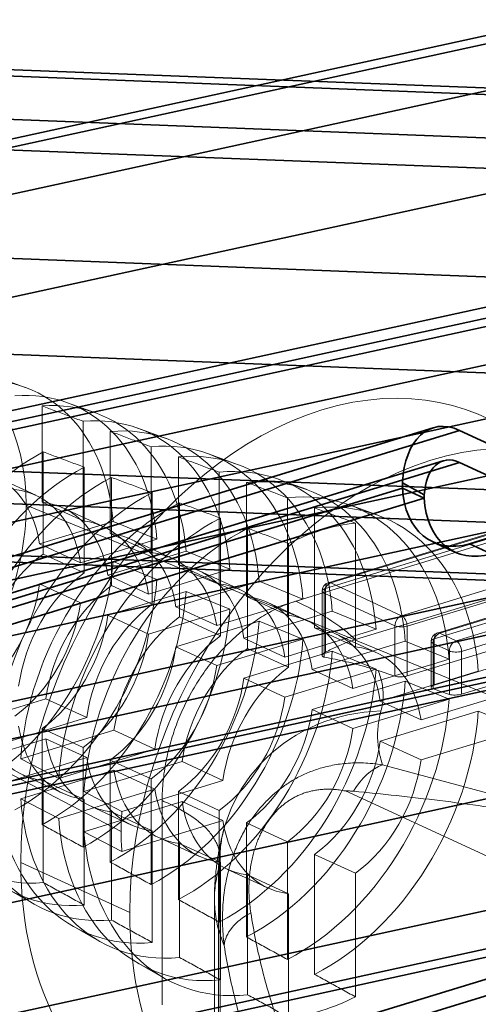
# Model space of a CAD drawing. Units: millimetres. Extents: x -480 to 480, y -9268389 to 9268759.
# Drawn here: x 147 to 158, y 28 to 51 of the extents above; entities that cross this region are included whole.
import ezdxf

# ---------------------------------------------------------------- set-up
doc = ezdxf.new("R2010")
doc.units = ezdxf.units.MM
doc.layers.add('1', color=7, linetype='Continuous', true_color=0xffffff)

msp = doc.modelspace()

# ---------------------------------------------------------------- linework, layer by layer
at = {"layer": '1', "color": 252, "linetype": 'Continuous', "lineweight": 35}
for p, q in [((264.503979, 64.946118), (-47.040515, -2.962565)), ((-49.875832, -8.591129), (282.663367, 63.89386)), ((285.327532, 63.502551), (-47.211667, -8.982438)), ((281.66051, 62.591569), (-50.878689, -9.89342)), ((-50.452742, -9.993826), (282.086457, 62.491163)), ((-46.037659, -5.367695), (265.506835, 62.540989)), ((-46.20881, -11.581599), (286.330389, 60.90339)), ((-29.052278, -10.422759), (282.492216, 57.485924)), ((281.489359, 56.377665), (24.730992, 0.410947)), ((-29.629188, -11.631424), (281.915306, 56.277259)), ((135.602156, 21.945203), (246.319713, 55.772924)), ((136.107131, 21.712262), (246.824688, 55.539982)), ((175.890097, 54.504365), (102.770111, 38.566089)), ((176.316044, 54.403959), (103.196058, 38.465683)), ((102.193202, 37.163393), (175.313188, 53.101668)), ((108.305248, 36.10885), (181.425234, 52.047126)), ((222.888995, 46.665044), (124.656822, 50.449943)), ((222.965998, 46.809851), (124.733825, 50.59475)), ((185.384357, 50.033259), (112.25606, 34.093171)), ((185.810304, 49.932853), (112.682007, 33.992766)), ((182.428091, 49.641996), (109.308105, 33.70372)), ((124.860734, 49.43914), (223.092907, 45.654241)), ((111.679151, 32.884506), (184.807448, 48.824594)), ((124.193756, 48.756091), (222.425928, 44.971191)), ((117.791197, 31.635933), (190.919494, 47.57602)), ((222.222016, 42.468605), (123.989844, 46.253505)), ((191.922351, 44.976858), (118.794054, 29.036771)), ((200.048192, 41.099696), (125.205642, 43.98339)), ((169.728759, 42.567368), (157.319085, 38.775819)), ((156.479821, 41.459781), (32.383084, 3.544297)), ((32.996699, 3.482341), (157.093436, 41.397825)), ((125.001729, 41.286772), (199.844279, 38.403078)), ((157.093436, 41.397825), (163.973723, 38.223997)), ((156.713579, 40.694694), (32.616842, 2.779211)), ((32.996699, 2.740857), (157.093436, 40.656341)), ((157.093436, 40.656341), (163.973723, 37.482513)), ((124.270543, 40.562889), (199.113093, 37.679195)), ((156.274511, 39.90579), (155.770557, 40.185397)), ((31.669199, 2.146824), (155.769816, 40.063493)), ((156.274791, 39.830552), (155.769816, 40.063493)), ((32.174174, 1.913883), (156.274791, 39.830552)), ((124.397452, 39.213248), (199.240002, 36.329554)), ((199.317006, 36.474361), (124.474456, 39.358055)), ((156.481336, 38.813441), (156.986311, 38.5805)), ((157.319085, 38.775819), (157.82406, 38.542878))]:
    msp.add_line(p, q, dxfattribs=at)
at = {"layer": '1', "color": 252, "linetype": 'Continuous', "lineweight": 13}
for p, q in [((147.026346, 42.395136), (145.065914, 43.105488)), ((147.421276, 39.739128), (147.421276, 41.963892)), ((148.660039, 41.803176), (148.006562, 42.03996)), ((148.368104, 39.302363), (148.368104, 41.610366)), ((148.999323, 39.011186), (148.999323, 41.374654)), ((150.293732, 41.211216), (149.640255, 41.448)), ((147.448114, 40.900711), (147.448114, 38.537243)), ((149.946152, 38.574421), (149.946152, 41.021049)), ((151.927425, 40.619256), (151.273948, 40.85604)), ((150.577371, 38.283244), (150.577371, 40.785288)), ((163.047339, 40.621418), (154.050326, 37.872545)), ((163.105779, 40.615517), (154.108766, 37.866645)), ((148.394943, 40.547106), (148.394943, 38.100477)), ((151.5242, 37.846479), (151.5242, 40.43161)), ((162.979535, 40.488382), (153.982522, 37.739509)), ((147.271075, 39.895924), (146.324246, 40.332689)), ((149.026162, 40.311344), (149.026162, 37.8093)), ((152.155419, 37.555302), (152.155419, 40.195802)), ((153.561119, 40.027296), (152.907641, 40.26408)), ((149.97299, 39.957667), (149.97299, 37.372535)), ((158.558318, 34.953911), (147.051989, 39.666946)), ((148.368104, 39.302363), (147.421276, 39.739128)), ((150.604209, 39.721859), (150.604209, 37.081358)), ((153.102247, 37.118536), (153.102247, 39.842058)), ((155.194812, 39.435336), (154.541335, 39.67212)), ((164.746948, 39.858457), (155.749935, 37.109585)), ((148.849123, 39.167982), (147.902294, 39.604747)), ((153.733466, 36.82736), (153.733466, 39.606207)), ((164.873192, 39.614851), (155.876179, 36.865978)), ((165.572216, 39.45671), (156.575202, 36.707838)), ((165.630655, 39.45081), (156.633642, 36.701937)), ((149.063745, 39.292926), (147.361893, 38.772956)), ((150.079324, 38.877166), (149.063749, 39.292927)), ((151.551038, 39.368114), (151.551038, 36.644593)), ((159.561301, 39.357704), (153.297832, 37.444015)), ((154.680295, 36.390594), (154.680295, 39.252401)), ((165.504411, 39.323674), (156.507398, 36.574802)), ((166.009387, 39.276104), (157.012373, 36.527231)), ((149.946152, 38.574421), (148.999323, 39.011186)), ((152.182257, 39.132264), (152.182257, 36.353416)), ((166.13563, 39.032497), (157.138617, 36.283625)), ((148.308721, 38.336191), (147.361893, 38.772956)), ((150.079325, 38.877166), (148.308721, 38.336191)), ((150.42717, 38.44004), (149.480342, 38.876805)), ((153.129086, 38.778457), (153.129086, 35.916651)), ((154.681138, 36.557088), (162.280919, 38.879062)), ((148.394943, 38.100477), (147.448114, 38.537243)), ((150.756373, 38.599992), (148.93994, 38.045014)), ((151.771935, 38.184227), (150.756376, 38.599993)), ((147.361893, 37.846101), (149.063745, 38.366071)), ((149.063744, 38.36607), (150.079329, 37.950313)), ((155.876179, 35.713376), (164.873192, 38.462248)), ((151.771936, 38.184227), (149.886769, 37.608249)), ((151.5242, 37.846479), (150.577371, 38.283244)), ((152.005218, 37.712097), (151.058389, 38.148863)), ((156.507398, 35.503288), (165.504411, 38.252161)), ((148.308721, 37.409336), (147.361893, 37.846101)), ((148.308721, 37.409336), (150.079325, 37.950311)), ((149.886769, 37.608249), (148.93994, 38.045014)), ((152.448973, 37.907049), (150.517988, 37.317072)), ((153.464519, 37.491279), (152.448976, 37.90705)), ((155.749935, 37.109585), (154.108766, 37.866645)), ((157.138617, 35.293201), (166.13563, 38.042073)), ((148.93994, 37.118159), (150.756373, 37.673137)), ((149.97299, 37.372535), (149.026162, 37.8093)), ((150.756372, 37.673136), (151.77194, 37.257373)), ((153.908766, 37.681274), (153.908766, 36.184918)), ((153.953645, 37.633879), (153.953645, 36.150123)), ((155.594814, 36.87682), (153.953645, 37.633879)), ((153.982522, 37.739509), (153.982522, 36.26146)), ((153.46452, 37.491279), (151.464817, 36.880306)), ((153.102247, 37.118536), (152.155419, 37.555302)), ((153.583266, 36.984155), (152.636437, 37.42092)), ((139.295943, 37.297228), (149.251063, 32.11025)), ((149.886769, 36.681394), (151.771936, 37.257372)), ((151.464817, 36.880306), (150.517988, 37.317072)), ((154.141547, 37.214098), (152.096036, 36.58913)), ((155.157078, 36.798324), (154.14155, 37.214099)), ((149.886769, 36.681394), (148.93994, 37.118159)), ((150.517988, 36.390217), (152.448973, 36.980194)), ((151.551038, 36.644593), (150.604209, 37.081358)), ((152.448972, 36.980193), (153.464523, 36.564425)), ((155.157079, 36.798324), (153.042864, 36.152364)), ((154.680295, 36.390594), (153.733466, 36.82736)), ((155.594814, 35.707999), (155.594814, 36.87682)), ((155.876179, 35.713376), (155.876179, 36.865978)), ((157.012373, 36.527231), (156.633642, 36.701937)), ((151.464817, 35.953451), (153.46452, 36.564424)), ((153.042864, 36.152364), (152.096036, 36.58913)), ((155.834097, 36.52114), (153.674083, 35.861187)), ((155.161313, 36.256213), (154.214485, 36.692978)), ((156.849615, 36.105361), (155.834099, 36.521141)), ((156.433642, 36.516566), (156.433642, 35.451034)), ((156.507398, 36.574802), (156.507398, 35.503288)), ((151.464817, 35.953451), (150.517988, 36.390217)), ((152.096036, 35.662274), (154.141547, 36.287243)), ((153.129086, 35.916651), (152.182257, 36.353416)), ((154.141546, 36.287243), (155.157082, 35.87147)), ((156.478521, 36.469172), (156.478521, 35.413876)), ((156.857252, 36.294466), (156.478521, 36.469172)), ((156.857252, 35.287824), (156.857252, 36.294466)), ((157.138617, 35.293201), (157.138617, 36.283625)), ((156.849616, 36.105362), (154.620912, 35.424422)), ((153.042864, 35.225509), (155.157079, 35.871469)), ((154.620912, 35.424422), (153.674083, 35.861187)), ((155.594814, 35.707999), (155.205713, 35.837503)), ((157.526625, 35.828175), (155.252131, 35.133245)), ((153.042864, 35.225509), (152.096036, 35.662274)), ((153.674083, 34.934332), (155.834097, 35.594285)), ((155.834096, 35.594284), (156.849619, 35.178508)), ((158.542131, 35.412393), (156.19896, 34.69648)), ((156.857252, 35.287824), (156.478521, 35.413876)), ((147.507497, 35.187186), (145.461986, 34.562217)), ((148.454326, 34.75042), (147.507497, 35.187186)), ((154.620912, 34.497567), (156.849616, 35.178507)), ((156.19896, 34.69648), (155.252131, 35.133245)), ((154.620912, 34.497567), (153.674083, 34.934332)), ((155.252131, 34.20639), (157.526625, 34.90132)), ((157.526624, 34.90132), (158.542134, 34.485539)), ((148.454326, 34.75042), (146.34011, 34.104461)), ((149.085545, 34.459243), (146.925531, 33.799291)), ((147.421276, 32.27128), (147.421276, 34.496044)), ((148.368104, 34.059279), (147.421276, 34.496044)), ((150.032373, 34.022478), (149.085545, 34.459243)), ((156.19896, 33.769625), (158.542131, 34.485538)), ((145.461986, 33.635362), (147.507497, 34.260331)), ((148.454326, 33.823565), (147.507497, 34.260331)), ((156.19896, 33.769625), (155.252131, 34.20639)), ((150.032373, 34.022478), (147.803669, 33.341539)), ((148.368104, 31.751276), (148.368104, 34.059279)), ((146.34011, 33.177606), (148.454326, 33.823565)), ((146.925532, 33.799291), (147.803666, 33.341538)), ((149.946152, 33.331337), (148.999323, 33.768102)), ((148.999323, 31.404634), (148.999323, 33.768102)), ((146.925531, 32.872436), (149.085545, 33.532388)), ((150.663592, 33.731301), (148.389099, 33.036371)), ((150.032373, 33.095623), (149.085545, 33.532388)), ((151.610421, 33.294536), (150.663592, 33.731301)), ((155.307984, 33.657432), (160.790559, 32.172393)), ((146.967096, 33.42854), (147.913924, 32.991774)), ((148.394943, 32.857393), (147.448114, 33.294158)), ((147.448114, 33.294158), (147.448114, 30.93069)), ((151.610421, 33.294536), (149.267249, 32.578623)), ((149.946152, 30.884708), (149.946152, 33.331337)), ((147.803669, 32.414683), (150.032373, 33.095623)), ((154.449848, 33.051531), (164.827761, 28.264273)), ((147.80367, 32.414684), (146.925528, 32.872435)), ((148.3891, 33.036372), (149.267246, 32.578622)), ((148.394943, 32.857393), (148.394943, 30.410765)), ((150.201395, 32.827865), (150.201395, 28.101073)), ((151.5242, 32.603394), (150.577371, 33.04016)), ((150.577371, 30.538116), (150.577371, 33.04016)), ((148.389099, 32.109516), (150.663592, 32.804446)), ((148.545143, 32.700597), (149.491972, 32.263832)), ((151.610421, 32.367681), (150.663592, 32.804446)), ((151.5242, 30.018263), (151.5242, 32.603394)), ((149.97299, 32.129451), (149.026162, 32.566216)), ((149.026162, 32.566216), (149.026162, 30.064172)), ((149.267249, 31.651768), (151.610421, 32.367681)), ((153.102247, 31.875452), (152.155419, 32.312218)), ((152.155419, 29.671717), (152.155419, 32.312218)), ((149.26725, 31.651768), (148.389096, 32.109516)), ((149.97299, 32.129451), (149.97299, 29.544319)), ((150.123191, 31.972655), (151.07002, 31.53589)), ((150.604209, 31.838274), (150.604209, 29.197774)), ((151.551038, 31.401509), (150.604209, 31.838274)), ((153.102247, 29.151931), (153.102247, 31.875452)), ((151.541658, 25.687598), (151.541658, 31.486424)), ((153.733466, 28.805428), (153.733466, 31.584275)), ((154.680295, 31.14751), (153.733466, 31.584275)), ((146.924249, 31.399334), (149.449125, 30.234627)), ((151.50488, 25.292772), (151.50488, 31.237934)), ((151.551038, 31.401509), (151.551038, 28.677987)), ((151.701239, 31.244713), (152.648067, 30.807948)), ((152.182257, 31.110332), (152.182257, 28.331484)), ((153.129086, 30.673566), (152.182257, 31.110332)), ((154.680295, 28.285703), (154.680295, 31.14751)), ((146.625675, 30.779421), (147.229964, 30.436007)), ((153.129086, 30.673566), (153.129086, 27.81176)), ((151.412933, 30.542974), (151.412933, 24.379314)), ((148.136398, 29.920884), (148.740687, 29.577469)), ((149.647121, 29.062347), (150.25141, 28.718932))]:
    msp.add_line(p, q, dxfattribs=at)
for centre in [(154.108766, 37.681274), (156.633642, 36.516566)]:
    msp.add_arc(centre, 0.2, 106.989572, 180, dxfattribs=at)
for centre, major_axis, ratio, start_param, end_param in [((143.173966, 38.482087), (2.094372, 4.540221), 0.718873, 5.282899428, 8.424492082), ((153.90469, 33.53208), (-3.769869, -8.172398), 0.718873, 2.141306775, 5.282899428), ((145.067623, 37.608557), (2.168291, 4.700464), 0.718873, 5.379641167, 6.659291732), ((146.014452, 37.171791), (2.20525, 4.780586), 0.718873, 5.378014848, 6.662590511), ((146.645671, 36.880615), (2.22989, 4.834), 0.718873, 5.37696072, 6.664727818), ((147.5925, 36.443849), (2.266849, 4.914122), 0.718873, 5.375422684, 6.667845098), ((156.429566, 32.367373), (-3.769869, -8.172398), 0.718873, 2.141306775, 5.282899428), ((148.223719, 36.152672), (2.291489, 4.967536), 0.718873, 5.374425008, 6.66986644), ((149.170547, 35.715907), (2.328449, 5.047657), 0.718873, 5.372968248, 6.67281688), ((148.223719, 36.152672), (2.291489, 4.967536), 0.718873, 0.754339763, 2.049781195), ((149.801766, 35.42473), (2.353088, 5.101072), 0.718873, 5.3720226, 6.674731495), ((150.748595, 34.987965), (2.390048, 5.181193), 0.718873, 5.370640831, 6.677528209), ((149.170547, 35.715907), (2.328449, 5.047657), 0.718873, 0.751389323, 2.051237955), ((145.067623, 37.608557), (1.256623, 2.724133), 0.718873, 5.450347507, 6.513858845), ((151.379814, 34.696788), (2.414687, 5.234608), 0.718873, 5.369743241, 6.679344375), ((149.801766, 35.42473), (2.353088, 5.101072), 0.718873, 0.749474708, 2.052183602), ((150.748595, 34.987965), (2.390048, 5.181193), 0.718873, 0.746677994, 2.053565372), ((146.014452, 37.171791), (1.256623, 2.724133), 0.718873, 5.450347507, 6.513858845), ((152.326643, 34.260023), (2.451647, 5.314729), 0.718873, 5.368430811, 6.681999131), ((143.173966, 38.482087), (-2.094372, -4.540221), 0.718873, 5.282899428, 8.424492082), ((151.379814, 34.696788), (2.414687, 5.234608), 0.718873, 0.744861828, 2.054462961), ((146.645671, 36.880615), (1.256623, 2.724133), 0.718873, 5.450347507, 6.513858845), ((152.957862, 33.968846), (2.476287, 5.368144), 0.718873, 5.367577703, 6.683724286), ((152.326643, 34.260023), (2.451647, 5.314729), 0.718873, 0.742207072, 2.055775391), ((147.5925, 36.443849), (1.256623, 2.724133), 0.718873, 5.450347507, 6.513858845), ((153.90469, 33.53208), (2.513246, 5.448265), 0.718873, 0.403062369, 0.737958527), ((152.957862, 33.968846), (2.476287, 5.368144), 0.718873, 0.740481916, 2.0566285), ((148.223719, 36.152672), (1.256623, 2.724133), 0.718873, 5.450347507, 6.513858845), ((148.223719, 36.152672), (1.256623, 2.724133), 0.718873, 0.910347357, 1.973858695), ((149.170547, 35.715907), (1.256623, 2.724133), 0.718873, 5.450347507, 6.513858845), ((145.067623, 37.608557), (2.168291, 4.700464), 0.718873, 3.906507124, 5.186157689), ((149.170547, 35.715907), (1.256623, 2.724133), 0.718873, 0.910347357, 1.973858695), ((149.801766, 35.42473), (1.256623, 2.724133), 0.718873, 5.450347507, 6.513858845), ((145.067623, 37.608557), (1.256623, 2.724133), 0.718873, 4.051940011, 5.115451349), ((146.014452, 37.171791), (2.20525, 4.780586), 0.718873, 3.903208346, 5.187784009), ((150.748595, 34.987965), (1.256623, 2.724133), 0.718873, 5.450347507, 6.513858845), ((154.108766, 37.681274), (-0.083775, -0.181609), 0.718873, 3.712103101, 5.282899428), ((154.108766, 37.681274), (0.05844, -0.191272), 0.585049, 2.66031728, 4.231113606), ((146.645671, 36.880615), (2.22989, 4.834), 0.718873, 3.901071038, 5.188838136), ((149.801766, 35.42473), (1.256623, 2.724133), 0.718873, 0.910347357, 1.973858695), ((154.108766, 37.681274), (-0.2, 0), 0.375419, 5.395512941, 6.966309268), ((146.014452, 37.171791), (1.256623, 2.724133), 0.718873, 4.051940011, 5.115451349), ((151.379814, 34.696788), (1.256623, 2.724133), 0.718873, 5.450347507, 6.513858845), ((147.5925, 36.443849), (2.266849, 4.914122), 0.718873, 3.897953759, 5.190376172), ((150.748595, 34.987965), (1.256623, 2.724133), 0.718873, 0.910347357, 1.973858695), ((146.645671, 36.880615), (1.256623, 2.724133), 0.718873, 4.051940011, 5.115451349), ((148.223719, 36.152672), (2.291489, 4.967536), 0.718873, 3.895932416, 5.191373848), ((151.379814, 34.696788), (1.256623, 2.724133), 0.718873, 0.910347357, 1.973858695), ((152.326643, 34.260023), (1.256623, 2.724133), 0.718873, 5.450347507, 6.513858845), ((155.749935, 36.924214), (0.083775, 0.181609), 0.718873, 0.570510448, 2.141306775), ((155.749935, 36.924214), (0.05844, -0.191272), 0.585049, 1.089520953, 2.66031728), ((152.957862, 33.968846), (1.256623, 2.724133), 0.718873, 5.450347507, 6.513858845), ((155.749935, 36.924214), (-0.2, 0), 0.375419, 0.683123961, 2.253920288), ((156.633642, 36.516566), (-0.083775, -0.181609), 0.718873, 3.712103101, 5.282899428), ((156.633642, 36.516566), (0.05844, -0.191272), 0.585049, 2.66031728, 4.231113606), ((147.5925, 36.443849), (1.256623, 2.724133), 0.718873, 4.051940011, 5.115451349), ((149.170547, 35.715907), (2.328449, 5.047657), 0.718873, 3.892981976, 5.192830609), ((152.326643, 34.260023), (1.256623, 2.724133), 0.718873, 0.910347357, 1.973858695), ((156.633642, 36.516566), (-0.2, 0), 0.375419, 5.395512941, 6.966309268), ((157.012373, 36.34186), (0.083775, 0.181609), 0.718873, 0.570510448, 2.141306775), ((157.012373, 36.34186), (0.05844, -0.191272), 0.585049, 1.089520953, 2.66031728), ((148.223719, 36.152672), (1.256623, 2.724133), 0.718873, 4.051940011, 5.115451349), ((149.801766, 35.42473), (2.353088, 5.101072), 0.718873, 3.891067361, 5.193776256), ((152.957862, 33.968846), (1.256623, 2.724133), 0.718873, 0.910347357, 1.973858695), ((153.90469, 33.53208), (1.256623, 2.724133), 0.718873, 5.450347507, 6.513858845), ((157.012373, 36.34186), (-0.2, 0), 0.375419, 0.683123961, 2.253920288), ((149.170547, 35.715907), (1.256623, 2.724133), 0.718873, 4.051940011, 5.115451349), ((150.748595, 34.987965), (2.390048, 5.181193), 0.718873, 3.888270647, 5.195158025), ((153.90469, 33.53208), (1.256623, 2.724133), 0.718873, 0.910347357, 1.973858695), ((153.90469, 33.53208), (-3.769869, -8.172398), 0.718873, 5.282899428, 8.424492082), ((149.801766, 35.42473), (1.256623, 2.724133), 0.718873, 4.051940011, 5.115451349), ((151.379814, 34.696788), (2.414687, 5.234608), 0.718873, 3.886454481, 5.196055615), ((155.749935, 35.755393), (0.199969, 0.01134), 0.311621, 3.807047057, 5.377843384), ((156.633642, 35.461271), (0.199969, 0.01134), 0.311621, 2.23625073, 3.807047057), ((150.748595, 34.987965), (1.256623, 2.724133), 0.718873, 4.051940011, 5.115451349), ((152.326643, 34.260023), (2.451647, 5.314729), 0.718873, 3.883799725, 5.197368045), ((157.012373, 35.335218), (0.199969, 0.01134), 0.311621, 3.807047057, 5.377843384), ((148.223719, 36.152672), (1.256623, 2.724133), 0.718873, 2.308754854, 3.372266192), ((155.490168, 31.109261), (3.860388, -1.04757), 0.945184, 1.87711749, 3.387272355), ((151.379814, 34.696788), (1.256623, 2.724133), 0.718873, 4.051940011, 5.115451349), ((152.957862, 33.968846), (2.476287, 5.368144), 0.718873, 3.88207457, 5.198221154), ((149.170547, 35.715907), (1.256623, 2.724133), 0.718873, 2.308754854, 3.372266192), ((156.429566, 32.367373), (-3.769869, -8.172398), 0.718873, 5.282899428, 8.424492082), ((152.326643, 34.260023), (1.256623, 2.724133), 0.718873, 4.051940011, 5.115451349), ((148.223719, 36.152672), (2.291489, 4.967536), 0.718873, 2.232832354, 3.528273786), ((149.801766, 35.42473), (1.256623, 2.724133), 0.718873, 2.308754854, 3.372266192), ((152.957862, 33.968846), (1.256623, 2.724133), 0.718873, 4.051940011, 5.115451349), ((149.170547, 35.715907), (2.328449, 5.047657), 0.718873, 2.231375594, 3.531224226), ((150.748595, 34.987965), (1.256623, 2.724133), 0.718873, 2.308754854, 3.372266192), ((153.90469, 33.53208), (1.256623, 2.724133), 0.718873, 4.051940011, 5.115451349), ((149.801766, 35.42473), (2.353088, 5.101072), 0.718873, 2.230429947, 3.533138841), ((151.379814, 34.696788), (1.256623, 2.724133), 0.718873, 2.308754854, 3.372266192), ((155.385004, 32.329243), (0.366022, 1.351306), 0.695232, 0.447976491, 1.209166796), ((150.748595, 34.987965), (2.390048, 5.181193), 0.718873, 2.229048178, 3.535935556), ((152.326643, 34.260023), (1.256623, 2.724133), 0.718873, 2.308754854, 3.372266192), ((151.379814, 34.696788), (2.414687, 5.234608), 0.718873, 2.228150588, 3.537751721), ((152.957862, 33.968846), (1.256623, 2.724133), 0.718873, 2.308754854, 3.372266192), ((152.326643, 34.260023), (2.451647, 5.314729), 0.718873, 2.226838158, 3.540406478), ((153.90469, 33.53208), (2.513246, 5.448265), 0.718873, 2.057876688, 2.141306775), ((153.90469, 33.53208), (1.256623, 2.724133), 0.718873, 2.308754854, 3.372266192), ((152.957862, 33.968846), (2.476287, 5.368144), 0.718873, 2.225985049, 3.542131633), ((153.90469, 33.53208), (2.513246, 5.448265), 0.718873, 2.141306775, 2.224736861), ((153.024207, 29.546032), (-1.383272, -0.215772), 0.640556, 5.197942732, 6.121338066), ((153.90469, 33.53208), (2.513246, 5.448265), 0.718873, 3.544655022, 3.879551181)]:
    msp.add_ellipse(centre, major_axis=major_axis, ratio=ratio, start_param=start_param, end_param=end_param, dxfattribs=at)
at = {"layer": '1', "color": 252, "linetype": 'Continuous', "lineweight": 35}
for centre, major_axis, ratio, start_param, end_param in [((157.093436, 39.451429), (0.613615, -2.008352), 0.585049, 2.66031728, 4.167500375), ((157.093436, 39.451429), (0.379857, -1.243265), 0.585049, 2.66031728, 4.167500375), ((157.319085, 40.62953), (-0.837749, -1.816088), 0.718873, 5.332920285, 6.853695755), ((157.82406, 40.396588), (-0.837749, -1.816088), 0.718873, 5.332920285, 6.853695755)]:
    msp.add_ellipse(centre, major_axis=major_axis, ratio=ratio, start_param=start_param, end_param=end_param, dxfattribs=at)
at = {"layer": '1', "color": 252, "linetype": 'Continuous', "lineweight": 13, "extrusion": (6.21763e-10, 1.66527e-09, 1)}
msp.add_open_spline([(147.421276, 41.963892), (147.525569, 41.924954), (147.734762, 41.846849), (148.050366, 41.729009), (148.261989, 41.64999), (148.368104, 41.610366)], degree=3, dxfattribs=at)
at = {"layer": '1', "color": 252, "linetype": 'Continuous', "lineweight": 13, "extrusion": (-9.04125e-10, -2.42094e-09, 1)}
msp.add_open_spline([(148.999323, 41.374654), (149.103642, 41.335698), (149.312868, 41.257563), (149.628472, 41.139697), (149.840061, 41.060673), (149.946152, 41.021049)], degree=3, dxfattribs=at)
at = {"layer": '1', "color": 252, "linetype": 'Continuous', "lineweight": 13, "extrusion": (-4.53186e-10, -1.21346e-09, 1)}
msp.add_open_spline([(148.394943, 40.547106), (148.288855, 40.586728), (148.077269, 40.665751), (147.761665, 40.783617), (147.552435, 40.861753), (147.448114, 40.900711)], degree=3, dxfattribs=at)
at = {"layer": '1', "color": 252, "linetype": 'Continuous', "lineweight": 13}
for points in [[(150.577371, 40.785288), (150.681713, 40.746314), (150.890971, 40.668151), (151.206575, 40.550261), (151.418133, 40.471232), (151.5242, 40.43161)], [(152.155419, 40.195802), (152.259783, 40.156813), (152.469071, 40.078624), (152.784676, 39.960711), (152.996203, 39.881679), (153.102247, 39.842058)], [(151.551038, 39.368114), (151.444996, 39.407735), (151.233472, 39.486765), (150.917867, 39.604678), (150.708576, 39.682868), (150.604209, 39.721859)], [(153.733466, 39.606207), (153.837852, 39.567203), (154.047169, 39.488989), (154.362774, 39.371055), (154.574272, 39.292021), (154.680295, 39.252401)], [(153.297832, 37.444015), (153.234657, 37.424713), (153.108635, 37.38168), (152.920181, 37.303741), (152.733512, 37.212923), (152.548924, 37.109399), (152.367548, 36.993843), (152.189555, 36.866392), (152.016142, 36.727949), (151.847375, 36.578605), (151.68442, 36.419438), (151.527329, 36.250551), (151.377121, 36.073077), (151.233923, 35.887235), (151.098513, 35.694058), (150.971171, 35.494023), (150.852367, 35.287884), (150.742558, 35.076503), (150.641941, 34.860263), (150.551063, 34.640391), (150.469968, 34.416982), (150.399182, 34.191492), (150.338707, 33.96389), (150.288962, 33.735681), (150.249974, 33.506896), (150.222018, 33.278941), (150.205153, 33.052027), (150.201395, 32.902364), (150.201395, 32.827865)], [(153.297832, 37.444015), (153.381339, 37.405181), (153.543236, 37.326524), (153.770342, 37.205952), (153.983563, 37.081832), (154.181713, 36.954768), (154.364605, 36.824913), (154.532014, 36.692431), (154.633166, 36.602481), (154.681138, 36.557088)], [(154.681138, 36.557088), (154.634293, 36.542775), (154.540649, 36.511968), (154.400166, 36.459155), (154.260137, 36.399901), (154.120758, 36.334294), (154.028502, 36.286433), (153.982522, 36.26146)], [(153.953645, 36.150123), (153.948624, 36.151052), (153.939293, 36.153328), (153.927628, 36.158016), (153.918609, 36.163897), (153.912397, 36.170838), (153.909005, 36.178677), (153.908416, 36.187466), (153.910667, 36.196939), (153.915801, 36.207124), (153.923706, 36.217693), (153.934437, 36.228655), (153.947947, 36.239811), (153.964008, 36.25088), (153.976138, 36.257993), (153.982522, 36.26146)], [(153.953645, 36.150123), (154.038779, 36.134381), (154.208614, 36.101376), (154.462866, 36.045997), (154.714781, 35.984091), (154.963356, 35.915037), (155.125449, 35.864217), (155.205713, 35.837503)], [(155.205713, 35.837503), (155.226834, 35.787603), (155.263294, 35.687341), (155.300724, 35.535534), (155.320742, 35.38241), (155.323544, 35.229272), (155.30843, 35.069572), (155.285245, 34.959857), (155.270111, 34.904084)], [(155.270111, 34.904084), (155.252518, 34.839252), (155.224188, 34.712505), (155.199926, 34.535905), (155.190415, 34.35826), (155.196294, 34.181601), (155.217417, 34.005745), (155.253816, 33.830911), (155.288233, 33.715133), (155.307984, 33.657432)], [(151.63674, 29.475861), (151.625857, 29.564745), (151.60913, 29.739856), (151.598064, 29.993053), (151.599858, 30.237567), (151.613536, 30.472992), (151.638112, 30.698964), (151.672635, 30.915317), (151.716227, 31.122096), (151.768167, 31.319664), (151.827661, 31.507842), (151.893999, 31.686723), (151.966627, 31.85663), (152.044659, 32.017077), (152.127239, 32.167871), (152.213582, 32.309034), (152.303148, 32.440979), (152.395555, 32.564235), (152.490609, 32.67943), (152.588291, 32.787229), (152.688767, 32.888308), (152.79239, 32.983318), (152.899438, 33.072647), (153.010253, 33.156589), (153.12519, 33.235319), (153.244902, 33.309062), (153.370179, 33.377928), (153.501672, 33.441758), (153.640131, 33.500284), (153.786498, 33.55312), (153.941395, 33.599574), (154.105524, 33.638837), (154.279644, 33.66996), (154.464544, 33.691764), (154.658307, 33.702857), (154.861983, 33.702261), (155.077283, 33.688636), (155.229812, 33.669652), (155.307984, 33.657432)], [(152.256397, 30.22898), (152.246347, 30.293409), (152.22994, 30.420012), (152.215547, 30.602356), (152.210455, 30.777712), (152.213915, 30.945878), (152.225181, 31.106659), (152.243545, 31.259995), (152.268352, 31.405972), (152.299056, 31.544894), (152.335084, 31.676682), (152.375921, 31.801438), (152.421159, 31.919428), (152.470195, 32.030358), (152.522442, 32.134129), (152.577358, 32.23079), (152.63456, 32.320658), (152.693776, 32.404126), (152.754853, 32.481645), (152.81776, 32.553688), (152.882585, 32.620723), (152.94955, 32.683196), (153.01883, 32.741369), (153.090645, 32.795428), (153.165223, 32.845472), (153.242987, 32.891619), (153.32446, 32.933896), (153.410083, 32.972148), (153.500361, 33.006128), (153.595939, 33.035494), (153.69727, 33.059702), (153.80486, 33.078107), (153.919272, 33.089959), (154.041156, 33.094339), (154.169418, 33.090301), (154.304547, 33.077083), (154.400574, 33.061309), (154.449848, 33.051531)], [(154.635795, 33.045345), (154.60386, 33.048422), (154.540872, 33.052431), (154.479841, 33.052444), (154.449848, 33.051531)], [(160.790559, 32.172393), (160.436175, 32.24189), (159.730632, 32.372929), (158.684813, 32.546406), (157.651997, 32.698426), (156.634159, 32.830777), (155.630261, 32.946003), (154.965951, 33.013536), (154.635795, 33.045345)], [(157.340855, 22.602423), (157.205694, 22.664772), (156.939359, 22.796494), (156.551816, 23.015538), (156.177011, 23.256015), (155.815505, 23.517942), (155.467906, 23.801253), (155.134796, 24.105799), (154.816059, 24.432089), (154.511653, 24.78081), (154.221823, 25.152539), (153.947057, 25.547672), (153.687879, 25.966616), (153.44483, 26.409843), (153.21853, 26.877777), (153.009599, 27.370937), (152.818674, 27.88998), (152.646572, 28.435262), (152.494281, 29.006463), (152.362687, 29.603312), (152.289369, 30.017605), (152.256397, 30.22898)], [(157.022818, 21.587713), (156.879674, 21.653745), (156.597487, 21.792985), (156.186978, 22.023556), (155.789934, 22.275859), (155.406986, 22.549883), (155.038767, 22.845556), (154.685897, 23.162714), (154.348253, 23.501881), (154.02579, 23.86376), (153.718767, 24.248938), (153.427702, 24.657811), (153.153149, 25.090787), (152.895682, 25.548341), (152.655957, 26.030895), (152.434633, 26.538969), (152.232381, 27.073228), (152.050069, 27.634017), (151.888742, 28.22101), (151.749348, 28.833847), (151.671662, 29.259071), (151.63674, 29.475861)]]:
    msp.add_open_spline(points, degree=3, dxfattribs=at)
at = {"layer": '1', "color": 252, "linetype": 'Continuous', "lineweight": 13, "extrusion": (-6.12954e-10, -1.64095e-09, 1)}
msp.add_open_spline([(149.97299, 39.957667), (149.866926, 39.997288), (149.655372, 40.076315), (149.339768, 40.194206), (149.130506, 40.27237), (149.026162, 40.311344)], degree=3, dxfattribs=at)
at = {"layer": '1', "color": 252, "linetype": 'Continuous', "lineweight": 35}
for points, knots in [([(155.769816, 40.063493), (155.769387, 40.083893), (155.768743, 40.114495), (155.769392, 40.155078), (155.770169, 40.17529), (155.770557, 40.185397)], [0, 0, 0, 0, 0.499920635, 0.749951723, 1, 1, 1, 1]), ([(156.274791, 39.830552), (156.274314, 39.843114), (156.273598, 39.861955), (156.273818, 39.887029), (156.27428, 39.899536), (156.274511, 39.90579)], [0, 0, 0, 0, 0.500057202, 0.750037635, 1, 1, 1, 1])]:
    msp.add_open_spline(points, degree=3, knots=knots, dxfattribs=at)
at = {"layer": '1', "color": 252, "linetype": 'Continuous', "lineweight": 13, "extrusion": (-1.43258e-09, -3.83382e-09, 1)}
msp.add_open_spline([(153.129086, 38.778457), (153.023065, 38.818077), (152.81157, 38.89711), (152.495964, 39.015044), (152.286645, 39.093258), (152.182257, 39.132264)], degree=3, dxfattribs=at)
at = {"layer": '1', "color": 252, "linetype": 'Continuous', "lineweight": 13}
for points, knots in [([(150.201395, 32.827865), (150.227135, 32.816901), (150.317449, 32.777618), (150.465193, 32.708323), (150.636676, 32.618345), (150.793991, 32.52547), (150.936833, 32.429883), (151.064995, 32.331735), (151.1783, 32.231167), (151.276581, 32.128335), (151.359683, 32.023407), (151.427487, 31.916546), (151.479902, 31.807909), (151.516852, 31.697648), (151.53826, 31.586014), (151.544181, 31.47215), (151.534138, 31.356147), (151.516455, 31.277442), (151.50488, 31.237934)], [0, 0, 0, 0, 0.025356694, 0.090174474, 0.155046286, 0.219905538, 0.284733471, 0.34953178, 0.414319046, 0.479095853, 0.543847304, 0.608570457, 0.673285319, 0.737992472, 0.802700232, 0.867257598, 0.933584343, 1, 1, 1, 1]), ([(151.629774, 32.156807), (151.608433, 32.078279), (151.573019, 31.936951), (151.532658, 31.748447), (151.50577, 31.604198), (151.485104, 31.479224), (151.465514, 31.345037), (151.445089, 31.176617), (151.426159, 30.964782), (151.415219, 30.751022), (151.412989, 30.607637), (151.412936, 30.5485)], [0, 0, 0, 0, 0.154494657, 0.275520217, 0.363095709, 0.427139756, 0.500267276, 0.608052171, 0.736330999, 0.89127305, 1, 1, 1, 1]), ([(151.541644, 31.481809), (151.54199, 31.544624), (151.545916, 31.675524), (151.565354, 31.855615), (151.595612, 32.021868), (151.617589, 32.114625), (151.629707, 32.156562)], [0, 0, 0, 0, 0.205903198, 0.454177764, 0.718152361, 1, 1, 1, 1]), ([(151.50488, 31.237934), (151.473641, 31.094045), (151.410463, 30.803041), (151.408245, 30.364548), (151.47139, 29.919746), (151.581234, 29.624867), (151.63674, 29.475861)], [0, 0, 0, 0, 0.24186156, 0.489148368, 0.741861341, 1, 1, 1, 1])]:
    msp.add_open_spline(points, degree=3, knots=knots, dxfattribs=at)
at = {"layer": '1', "color": 252, "linetype": 'Continuous', "lineweight": 13, "extrusion": (-8.1606e-10, -1.48589e-09, -1)}
msp.add_open_spline([(148.368104, 31.751276), (148.261991, 31.809551), (148.050372, 31.92577), (147.734768, 32.099102), (147.525572, 32.213998), (147.421276, 32.27128)], degree=3, dxfattribs=at)
at = {"layer": '1', "color": 252, "linetype": 'Continuous', "lineweight": 13, "extrusion": (-1.82619e-09, -3.32561e-09, -1)}
msp.add_open_spline([(149.946152, 30.884708), (149.840064, 30.942961), (149.628478, 31.059144), (149.312874, 31.23245), (149.103644, 31.347346), (148.999323, 31.404634)], degree=3, dxfattribs=at)
at = {"layer": '1', "color": 252, "linetype": 'Continuous', "lineweight": 13, "extrusion": (-8.30467e-10, -1.51234e-09, -1)}
msp.add_open_spline([(147.448114, 30.93069), (147.552432, 30.873404), (147.761659, 30.75851), (148.077263, 30.585204), (148.288852, 30.469019), (148.394943, 30.410765)], degree=3, dxfattribs=at)
at = {"layer": '1', "color": 252, "linetype": 'Continuous', "lineweight": 13, "extrusion": (1.14419e-09, 2.08398e-09, -1)}
msp.add_open_spline([(151.5242, 30.018263), (151.418135, 30.076495), (151.206581, 30.192645), (150.890977, 30.365926), (150.681715, 30.480824), (150.577371, 30.538116)], degree=3, dxfattribs=at)
at = {"layer": '1', "color": 252, "linetype": 'Continuous', "lineweight": 13, "extrusion": (-1.14075e-09, -2.07767e-09, -1)}
msp.add_open_spline([(149.026162, 30.064172), (149.130504, 30.006881), (149.339762, 29.891986), (149.655366, 29.718704), (149.866924, 29.602553), (149.97299, 29.544319)], degree=3, dxfattribs=at)
at = {"layer": '1', "color": 252, "linetype": 'Continuous', "lineweight": 13, "extrusion": (4.54884e-10, 8.28598e-10, -1)}
msp.add_open_spline([(153.102247, 29.151931), (152.996205, 29.210143), (152.784681, 29.326262), (152.469077, 29.499521), (152.259785, 29.61442), (152.155419, 29.671717)], degree=3, dxfattribs=at)
at = {"layer": '1', "color": 252, "linetype": 'Continuous', "lineweight": 13, "extrusion": (3.84544e-10, 7.00423e-10, -1)}
msp.add_open_spline([(150.604209, 29.197774), (150.708574, 29.140478), (150.917862, 29.025581), (151.233467, 28.852321), (151.444994, 28.736201), (151.551038, 28.677987)], degree=3, dxfattribs=at)
at = {"layer": '1', "color": 252, "linetype": 'Continuous', "lineweight": 13, "extrusion": (-1.19243e-09, -2.17234e-09, -1)}
msp.add_open_spline([(154.680295, 28.285703), (154.574275, 28.343897), (154.362779, 28.459987), (154.047174, 28.633226), (153.837854, 28.748126), (153.733466, 28.805428)], degree=3, dxfattribs=at)
at = {"layer": '1', "color": 252, "linetype": 'Continuous', "lineweight": 13, "extrusion": (-7.67972e-10, -1.39904e-09, -1)}
msp.add_open_spline([(152.182257, 28.331484), (152.286643, 28.274184), (152.49596, 28.159285), (152.811565, 27.986046), (153.023063, 27.869955), (153.129086, 27.81176)], degree=3, dxfattribs=at)

doc.saveas('drawing.dxf')
